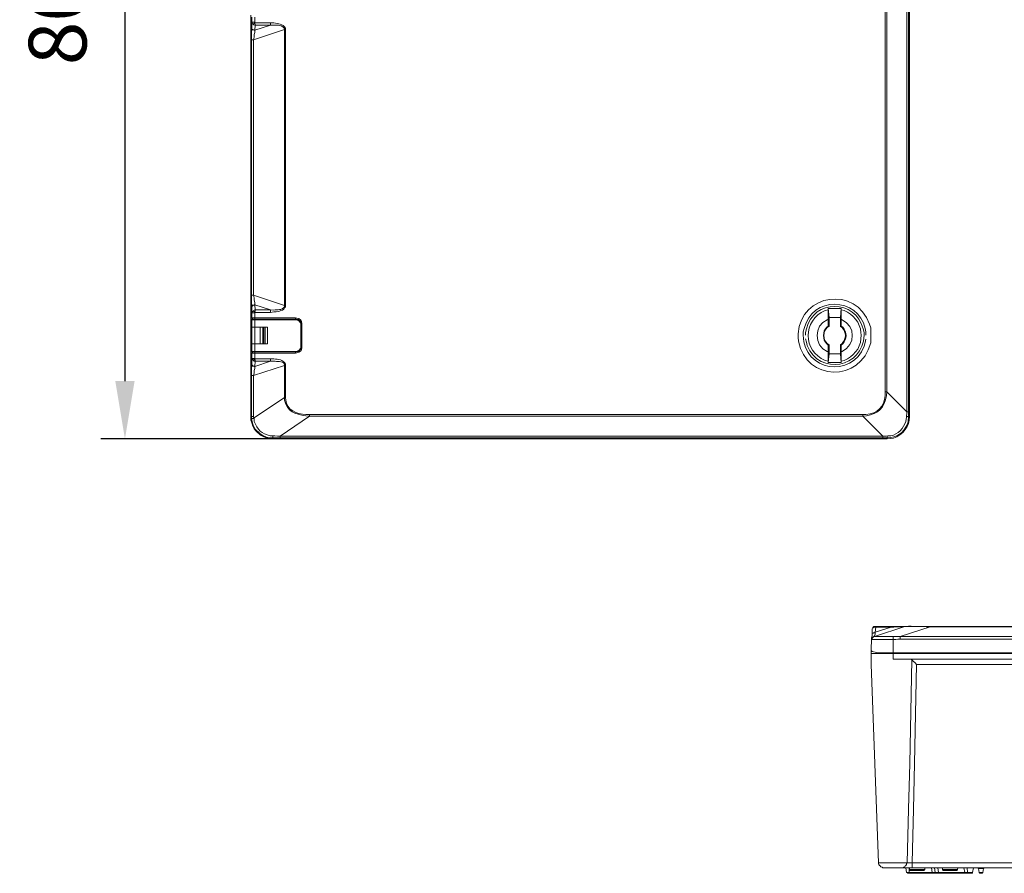
# Model space of a CAD drawing. Units: millimetres. Extents: x 11 to 118, y 15 to 93.
# Drawn here: x 11 to 62, y 15 to 59 of the extents above; entities that cross this region are included whole.
import ezdxf

# ---------------------------------------------------------------- set-up
doc = ezdxf.new("R2010")
doc.units = ezdxf.units.MM
doc.styles.add('ГОСТ 2.304', font='CS_Gost2304.shx')
doc.dimstyles.new('ЕСКД', dxfattribs={"dimscale": 0, "dimtxt": 5, "dimasz": 5, "dimexe": 1.25, "dimexo": 0, "dimgap": 2, "dimtad": 1, "dimtoh": 1, "dimdec": 3, "dimtxsty": 'ГОСТ 2.304', "dimcen": 5, "dimadec": 3, "dimazin": 2, "dimtfac": 0.75, "dimtdec": 4, "dimtmove": 1, "dimatfit": 3, "dimfxl": 1, "dimtfill": 1, "dimtolj": 1, "dimarcsym": 1})

# ---------------------------------------------------------------- blocks, each defined once
blk = doc.blocks.new('*D15')
at = {"color": 0, "lineweight": -2, "ltscale": 100}
for p, q in [((23.876, 82.921), (14.946, 82.921)), ((16.196, 79.921), (16.196, 40.293)), ((23.876, 37.293), (14.946, 37.293))]:
    blk.add_line(p, q, dxfattribs=at)
at = {"color": 0}
for points in [[(16.696, 79.921), (15.696, 79.921), (16.196, 82.921)], [(15.696, 40.293), (16.696, 40.293), (16.196, 37.293)]]:
    blk.add_solid(points, dxfattribs=at)
at = {"layer": 'Defpoints', "color": 0}
for p in [(23.876, 82.921), (16.196, 37.293), (23.876, 37.293)]:
    blk.add_point(p, dxfattribs=at)
at = {"color": 0, "ltscale": 100, "insert": (12.696, 60.107), "char_height": 3, "attachment_point": 5, "rotation": 90, "style": 'ГОСТ 2.304', "bg_fill": 3, "box_fill_scale": 1.1, "bg_fill_color": 256, "bg_fill_true_color": 13158600, "bg_fill_transparency": 0}
blk.add_mtext('\\A1;800', dxfattribs=at)

msp = doc.modelspace()

# ---------------------------------------------------------------- linework, layer by layer
at = {"color": 250, "linetype": 'Continuous', "lineweight": 5, "true_color": 0x2b2a29}
for p, q in [((56.8254, 38.6963), (56.8254, 81.5342)), ((56.9079, 81.5342), (56.9079, 38.6963)), ((56.9575, 38.4487), (56.9575, 81.7819)), ((55.7029, 39.7363), (55.7029, 80.4942)), ((55.7854, 80.4942), (55.7854, 39.7363)), ((22.7367, 43.4836), (22.7367, 59.2982)), ((22.7367, 43.5662), (22.7367, 59.2321)), ((22.7862, 58.935), (22.7862, 59.1991)), ((22.7862, 58.935), (22.9513, 58.935)), ((22.7862, 58.6213), (22.7862, 58.935)), ((22.9513, 59.1991), (22.9513, 58.935)), ((22.9513, 58.935), (22.9513, 58.902)), ((22.9513, 58.902), (23.7602, 58.902)), ((23.7602, 58.902), (23.9252, 58.902)), ((23.7602, 58.902), (23.7602, 58.7864)), ((24.4865, 58.5553), (22.8687, 58.027)), ((22.9513, 58.5223), (23.7602, 58.7864)), ((22.9678, 58.7864), (22.9513, 58.5223)), ((23.7602, 58.7864), (22.9678, 58.7864)), ((23.9252, 58.7864), (23.7602, 58.7864)), ((24.4865, 58.5553), (24.4865, 58.6048)), ((24.536, 58.5553), (24.4865, 58.5553)), ((24.4865, 44.2265), (24.4865, 58.5553)), ((24.536, 58.6213), (24.536, 58.5553)), ((24.536, 58.5553), (24.536, 44.2265)), ((22.7697, 44.7547), (22.7697, 58.027)), ((22.8687, 58.027), (22.7697, 58.027)), ((22.8687, 58.027), (22.8687, 44.7547)), ((22.8687, 44.7547), (22.7697, 44.7547)), ((22.8687, 44.7547), (24.4865, 44.2265)), ((22.7862, 43.8468), (22.7862, 44.1274)), ((23.7602, 43.9954), (22.9513, 44.2595)), ((22.9513, 44.2595), (22.9678, 43.9954)), ((24.4865, 44.1604), (24.4865, 44.2265)), ((24.536, 44.2265), (24.4865, 44.2265)), ((52.781, 43.5992), (52.7314, 44.0614)), ((52.7314, 44.0614), (53.4083, 44.0614)), ((52.7314, 44.0614), (52.7314, 43.5331)), ((53.3753, 43.5992), (53.4083, 44.0614)), ((53.4083, 44.0614), (53.4083, 43.5331)), ((22.7367, 43.5662), (22.7862, 43.5827)), ((22.9513, 43.8468), (22.7862, 43.8468)), ((22.7862, 43.5827), (22.7862, 43.8468)), ((22.7862, 43.5827), (22.9513, 43.5827)), ((22.8522, 43.5166), (22.7862, 43.4836)), ((22.9513, 43.5166), (22.8522, 43.5166)), ((22.9513, 43.8633), (22.9513, 43.8468)), ((23.7602, 43.8633), (22.9513, 43.8633)), ((22.9513, 43.8468), (22.9513, 43.5827)), ((22.9513, 43.5827), (25.0643, 43.5827)), ((22.9513, 43.5827), (22.9513, 43.5166)), ((25.0643, 43.5166), (22.9513, 43.5166)), ((22.9678, 43.9954), (23.7602, 43.9954)), ((23.4135, 43.5166), (25.0643, 43.5166)), ((23.4135, 43.5166), (23.4135, 43.4836)), ((23.7602, 43.9954), (23.7602, 43.8633)), ((23.7602, 43.9954), (23.9252, 43.9789)), ((25.0643, 43.5827), (25.1303, 43.5662)), ((25.0643, 43.5827), (25.0643, 43.5166)), ((25.1138, 43.5166), (25.0643, 43.5166)), ((25.0643, 43.5166), (25.1138, 43.4836)), ((52.7314, 43.9954), (52.5829, 43.9623)), ((52.7314, 43.5166), (52.6819, 43.4836)), ((52.7314, 43.5331), (52.7314, 43.3846)), ((52.781, 43.137), (52.781, 43.5992)), ((52.781, 43.5992), (53.3753, 43.5992)), ((53.3753, 43.137), (53.3753, 43.5992)), ((53.5733, 43.9623), (53.4083, 43.9954)), ((53.4578, 43.4836), (53.4083, 43.5166)), ((22.7367, 41.8328), (22.7367, 43.4836)), ((22.7697, 43.4836), (22.7367, 43.4836)), ((22.7697, 43.4836), (22.7697, 43.0874)), ((22.7862, 43.4836), (22.7697, 43.4836)), ((22.7697, 43.0874), (22.7862, 43.0874)), ((22.7862, 43.4836), (22.7862, 43.0874)), ((22.7862, 43.4836), (23.0338, 43.4836)), ((22.7862, 43.4836), (22.7862, 43.0874)), ((22.9513, 43.4836), (22.7862, 43.4836)), ((22.7862, 43.0874), (22.7862, 43.4836)), ((22.7862, 43.0874), (22.7862, 42.229)), ((22.9513, 43.0874), (22.7862, 43.0874)), ((22.7862, 43.0874), (22.9513, 43.0874)), ((22.9513, 43.0874), (22.9513, 43.4836)), ((22.9513, 43.4836), (25.0478, 43.4836)), ((22.9513, 42.229), (22.9513, 43.0874)), ((23.2154, 43.0874), (22.9513, 43.0874)), ((23.6116, 43.0874), (22.9513, 43.0874)), ((23.0338, 43.4836), (23.4135, 43.4836)), ((23.2154, 43.0874), (23.2154, 42.229)), ((23.364, 43.0874), (23.2154, 43.0874)), ((23.364, 42.229), (23.364, 43.0874)), ((23.4135, 43.0874), (23.4135, 42.229)), ((23.4795, 43.0874), (23.4795, 42.229)), ((23.6116, 42.229), (23.6116, 43.0874)), ((25.0478, 43.4836), (25.0973, 43.4836)), ((25.3284, 43.2855), (25.3284, 43.2195)), ((25.3284, 43.269), (25.3284, 43.203)), ((25.3284, 43.2195), (25.3284, 42.097)), ((25.3284, 43.2195), (25.3614, 43.2195)), ((25.3284, 43.203), (25.3284, 42.1135)), ((25.3614, 43.2195), (25.3614, 43.2855)), ((25.3944, 43.2195), (25.3614, 43.2195)), ((25.3614, 42.097), (25.3614, 43.2195)), ((25.3944, 43.2855), (25.3944, 43.2195)), ((25.3944, 43.2195), (25.3944, 42.097)), ((52.7314, 43.1535), (52.6654, 43.0874)), ((52.781, 43.137), (52.6819, 43.0709)), ((52.7314, 43.3846), (52.7314, 43.1535)), ((52.781, 43.137), (52.7314, 43.1535)), ((53.3753, 43.137), (53.4083, 43.1535)), ((53.4578, 43.0709), (53.3753, 43.137)), ((53.4908, 43.0874), (53.4083, 43.1535)), ((54.4483, 42.6747), (54.4318, 42.8233)), ((54.4318, 42.4931), (54.4483, 42.6747)), ((54.96, 42.6747), (54.96, 42.8563)), ((22.7697, 42.229), (22.7697, 41.8328)), ((22.7862, 42.229), (22.7697, 42.229)), ((22.7862, 42.229), (22.7862, 41.8328)), ((22.7862, 42.229), (22.9513, 42.229)), ((22.7862, 42.229), (22.7862, 41.8328)), ((22.9513, 42.229), (22.7862, 42.229)), ((22.7862, 41.8328), (22.7862, 42.229)), ((22.9513, 42.229), (23.2154, 42.229)), ((22.9513, 41.8328), (22.9513, 42.229)), ((22.9513, 42.229), (23.6116, 42.229)), ((23.2154, 42.229), (23.364, 42.229)), ((25.3284, 42.1135), (25.3284, 42.0474)), ((25.3284, 42.097), (25.3284, 42.0309)), ((25.3614, 42.097), (25.3284, 42.097)), ((25.3944, 42.097), (25.3614, 42.097)), ((25.3614, 42.0309), (25.3614, 42.097)), ((25.3944, 42.097), (25.3944, 42.0309)), ((52.6654, 42.229), (52.7314, 42.163)), ((52.6819, 42.2455), (52.781, 42.1795)), ((52.7314, 42.1795), (52.781, 42.1795)), ((52.7314, 42.1795), (52.7314, 41.9484)), ((52.781, 41.7173), (52.781, 42.1795)), ((53.3753, 42.1795), (53.4578, 42.2455)), ((53.3753, 41.7173), (53.3753, 42.1795)), ((53.4083, 42.1795), (53.3753, 42.1795)), ((53.4083, 42.163), (53.4908, 42.229)), ((53.4083, 42.1795), (53.4083, 41.9484)), ((22.7697, 41.8328), (22.7367, 41.8328)), ((22.7367, 38.4487), (22.7367, 41.8328)), ((22.7862, 41.7503), (22.7367, 41.7668)), ((22.7367, 38.4487), (22.7367, 41.7668)), ((22.7697, 41.8328), (22.7862, 41.8328)), ((22.7862, 41.8328), (22.8522, 41.8163)), ((23.0338, 41.8328), (22.7862, 41.8328)), ((22.7862, 41.8328), (22.9513, 41.8328)), ((22.7862, 41.4697), (22.7862, 41.7503)), ((22.9513, 41.7503), (22.7862, 41.7503)), ((22.7862, 41.4697), (22.9513, 41.4697)), ((22.7862, 41.189), (22.7862, 41.4697)), ((25.0478, 41.8328), (22.9513, 41.8328)), ((22.9513, 41.7503), (22.9513, 41.8163)), ((22.9513, 41.8163), (25.0643, 41.8163)), ((22.9513, 41.7503), (22.9513, 41.4697)), ((25.0643, 41.7503), (22.9513, 41.7503)), ((22.9513, 41.4697), (22.9513, 41.4532)), ((22.9513, 41.4532), (23.7602, 41.4532)), ((23.4135, 41.8328), (23.0338, 41.8328)), ((23.4135, 41.8328), (23.4135, 41.8163)), ((25.0643, 41.8163), (23.4135, 41.8163)), ((23.7602, 41.4532), (23.9252, 41.4532)), ((23.7602, 41.4532), (23.7602, 41.3211)), ((25.0973, 41.8328), (25.0478, 41.8328)), ((25.1138, 41.8328), (25.0643, 41.8163)), ((25.0643, 41.7503), (25.0643, 41.8163)), ((25.0643, 41.8163), (25.1138, 41.8163)), ((25.1303, 41.7668), (25.0643, 41.7503)), ((52.6819, 41.8328), (52.7314, 41.8163)), ((52.7314, 41.9484), (52.7314, 41.7833)), ((52.7314, 41.7833), (52.7314, 41.2551)), ((52.7314, 41.2551), (52.781, 41.7173)), ((52.781, 41.7173), (53.3753, 41.7173)), ((53.4083, 41.2551), (53.3753, 41.7173)), ((53.4083, 41.9484), (53.4083, 41.7833)), ((53.4083, 41.8163), (53.4578, 41.8328)), ((53.4083, 41.7833), (53.4083, 41.2551)), ((24.4865, 41.1065), (22.8687, 40.5782)), ((22.9513, 41.057), (23.7602, 41.3211)), ((22.9678, 41.3211), (22.9513, 41.057)), ((23.7602, 41.3211), (22.9678, 41.3211)), ((23.9252, 41.3376), (23.7602, 41.3211)), ((24.4865, 41.1065), (24.4865, 41.1725)), ((24.536, 41.1065), (24.4865, 41.1065)), ((24.4865, 39.4392), (24.4865, 41.1065)), ((24.536, 41.1725), (24.536, 41.1065)), ((24.536, 41.1065), (24.536, 39.4392)), ((52.5829, 41.3706), (52.7314, 41.3211)), ((52.7314, 41.2551), (53.4083, 41.2551)), ((53.4083, 41.3211), (53.5733, 41.3706)), ((22.7697, 38.4487), (22.7697, 40.5782)), ((22.7697, 40.5782), (22.8687, 40.5782)), ((22.8687, 40.5782), (22.8687, 38.4487)), ((22.9017, 38.3827), (24.4865, 39.4392)), ((24.4865, 39.3071), (24.4865, 39.4392)), ((24.536, 39.4392), (24.4865, 39.4392)), ((24.536, 39.4392), (24.5525, 39.3071)), ((55.7029, 39.5547), (55.7029, 39.7363)), ((55.7029, 39.7363), (55.7854, 39.7363)), ((55.7854, 39.7363), (55.7689, 39.5382)), ((55.7854, 39.7363), (56.8254, 38.6963)), ((22.7697, 38.4487), (22.7367, 38.4487)), ((22.9017, 38.3827), (22.9183, 38.2011)), ((25.7906, 38.4652), (24.2554, 37.4252)), ((25.5925, 38.5643), (25.7906, 38.5643)), ((25.7906, 38.4652), (25.5925, 38.4982)), ((25.7906, 38.5643), (54.5308, 38.5643)), ((25.7906, 38.5643), (25.7906, 38.4652)), ((54.5308, 38.4652), (25.7906, 38.4652)), ((54.5308, 38.5643), (54.6959, 38.5643)), ((54.5308, 38.5643), (54.5308, 38.4652)), ((54.7289, 38.4982), (54.5308, 38.4652)), ((55.5708, 37.4252), (54.5308, 38.4652)), ((56.7759, 38.2011), (56.8089, 38.4157)), ((56.8254, 38.6963), (56.9079, 38.6963)), ((56.9079, 38.4487), (56.8914, 38.1846)), ((56.9079, 38.6963), (56.9079, 38.4487)), ((56.9079, 38.4487), (56.9575, 38.4487)), ((56.941, 38.2671), (56.9575, 38.4487)), ((23.1659, 37.5573), (23.2319, 37.4913)), ((23.7436, 37.4583), (23.8757, 37.4583)), ((23.8757, 37.3427), (23.8757, 37.4583)), ((24.2554, 37.4252), (55.5708, 37.4252)), ((24.2554, 37.4252), (24.2554, 37.3427)), ((55.5708, 37.4252), (55.5708, 37.3427)), ((55.9835, 37.3592), (55.8019, 37.3427)), ((55.8349, 37.4583), (55.9835, 37.4583)), ((23.7767, 37.2932), (23.8757, 37.2932)), ((24.2554, 37.3427), (23.8757, 37.3427)), ((23.8757, 37.3427), (23.8757, 37.2932)), ((23.8757, 37.2932), (55.8019, 37.2932)), ((55.5708, 37.3427), (24.2554, 37.3427)), ((55.8019, 37.3427), (55.5708, 37.3427)), ((55.8019, 37.3427), (55.8019, 37.2932)), ((55.8019, 37.2932), (55.967, 37.3097)), ((55.026, 27.1408), (55.026, 27.4215)), ((55.1416, 27.0253), (56.7264, 27.5535)), ((55.1746, 27.5535), (56, 27.5535)), ((55.1746, 27.2564), (56, 27.5205)), ((55.2076, 27.5205), (55.1746, 27.2564)), ((56, 27.5205), (55.2076, 27.5205)), ((56, 27.5535), (56, 27.5205)), ((56, 27.5535), (56.1486, 27.5535)), ((58.0305, 27.537), (56.4787, 27.0253)), ((56.7759, 27.5535), (56.7264, 27.5535)), ((56.7264, 27.5535), (56.7759, 27.5535)), ((56.7759, 27.5535), (56.7924, 27.5535)), ((57.8324, 27.5535), (58.0305, 27.5535)), ((58.0305, 27.537), (57.8324, 27.537)), ((58.0305, 27.5535), (58.0305, 27.537)), ((86.7542, 27.537), (58.0305, 27.537)), ((54.993, 26.8767), (54.9765, 26.365)), ((55.0425, 26.8767), (54.993, 26.8767)), ((55.1086, 27.0253), (55.1416, 27.0253)), ((55.1416, 27.0253), (55.1581, 27.0253)), ((56.1156, 26.8767), (55.9505, 26.8767)), ((55.967, 27.0253), (56.1156, 27.0253)), ((56.1156, 27.0088), (56.1156, 27.0253)), ((56.1156, 26.8767), (56.1156, 26.8932)), ((56.1156, 26.8767), (56.1156, 26.1834)), ((56.4787, 27.0253), (87.7941, 27.0253)), ((87.7941, 26.8932), (56.4787, 26.8932)), ((54.9765, 26.1504), (54.9765, 25.5726)), ((54.9765, 26.1504), (55.026, 26.1504)), ((55.4057, 26.1834), (55.4718, 26.1834)), ((55.9505, 26.1504), (56.1156, 26.1504)), ((56.0165, 26.1834), (56.1156, 26.1834)), ((56.0825, 26.1834), (56.1156, 26.1834)), ((56.1156, 26.1834), (88.0418, 26.1834)), ((56.1156, 26.1504), (56.1156, 25.8532)), ((56.1156, 26.1504), (88.0418, 26.1504)), ((56.7264, 26.1834), (56.7924, 26.1834)), ((56.7924, 26.1504), (56.7924, 26.1834)), ((56.7924, 26.1834), (88.0418, 26.1834)), ((56.1156, 25.8532), (87.1999, 25.8532)), ((54.9765, 25.5726), (55.3562, 15.2717)), ((55.3562, 15.2717), (55.3727, 15.2717)), ((55.6864, 15.0076), (55.6368, 15.0076)), ((56.5448, 15.0076), (56.5283, 15.0076)), ((57.106, 15.0076), (56.5448, 15.0076)), ((56.7759, 15.2717), (56.8419, 15.2717)), ((56.7759, 15.0076), (56.8089, 14.7764)), ((56.8419, 15.2717), (57.106, 15.2717)), ((56.941, 15.0076), (56.974, 14.925)), ((56.941, 15.0076), (56.941, 14.7764)), ((56.974, 14.925), (56.9905, 14.925)), ((57.04, 14.8755), (57.007, 14.8755)), ((57.106, 15.2717), (87.0513, 15.2717)), ((57.106, 15.2717), (57.106, 15.2387)), ((57.106, 15.0406), (57.106, 15.0076)), ((87.0513, 15.0076), (57.106, 15.0076)), ((57.6838, 14.8755), (57.6508, 14.8755)), ((57.7168, 14.925), (57.7498, 14.925)), ((57.7498, 14.925), (57.7498, 15.0076)), ((58.146, 14.7764), (58.0965, 15.0076)), ((58.2946, 14.7764), (58.2616, 15.0076)), ((58.4267, 15.0076), (58.4762, 14.7764)), ((58.6743, 15.0076), (58.6743, 14.925)), ((58.6743, 14.925), (58.6908, 14.925)), ((58.7403, 14.8755), (58.7238, 14.8755)), ((59.4006, 14.8755), (59.3841, 14.8755)), ((59.4006, 14.925), (59.4501, 14.925)), ((59.4501, 14.925), (59.4667, 15.0076)), ((59.8298, 14.7764), (59.7803, 15.0076)), ((59.9784, 14.7764), (59.9619, 15.0076)), ((60.292, 15.0076), (60.2425, 14.7764)), ((60.5562, 14.9745), (60.5397, 14.9745)), ((60.5727, 14.7764), (60.5397, 14.9745)), ((60.8038, 14.9745), (60.7543, 14.9745)), ((60.7708, 14.7764), (60.8038, 14.9745)), ((56.8089, 14.7764), (56.941, 14.7764)), ((56.941, 14.7269), (56.8749, 14.7269)), ((56.941, 14.7764), (58.146, 14.7764)), ((56.941, 14.7269), (56.941, 14.7764)), ((58.146, 14.7269), (56.941, 14.7269)), ((58.146, 14.7764), (58.2946, 14.7764)), ((58.146, 14.7269), (58.146, 14.7764)), ((58.1956, 14.7269), (58.146, 14.7269)), ((58.2946, 14.7764), (58.3276, 14.7764)), ((58.3606, 14.7269), (58.3441, 14.7269)), ((58.4762, 14.7269), (58.3606, 14.7269)), ((58.4597, 14.7764), (58.4762, 14.7764)), ((58.4762, 14.7764), (59.8298, 14.7764)), ((58.4762, 14.7764), (58.4762, 14.7269)), ((59.8298, 14.7269), (58.4762, 14.7269)), ((59.8298, 14.7764), (59.9784, 14.7764)), ((59.8298, 14.7764), (59.8298, 14.7269)), ((59.8628, 14.7269), (59.8298, 14.7269)), ((59.9784, 14.7764), (59.9949, 14.7764)), ((60.0444, 14.7269), (60.0279, 14.7269)), ((60.0609, 14.7269), (60.0444, 14.7269)), ((60.2095, 14.7269), (60.1765, 14.7269)), ((60.226, 14.7764), (60.2425, 14.7764)), ((60.5727, 14.7764), (60.6057, 14.7764)), ((60.7543, 14.7764), (60.7708, 14.7764))]:
    msp.add_line(p, q, dxfattribs=at)
for points in [[(22.7862, 58.935), (22.8027, 58.902), (22.8027, 58.8689), (22.8357, 58.8524), (22.8522, 58.8359)], [(22.9513, 58.902), (22.9183, 58.8689), (22.9017, 58.8689), (22.8687, 58.8524), (22.8522, 58.8359)], [(22.8522, 58.8359), (22.8687, 58.8029), (22.9017, 58.8029), (22.9513, 58.7864), (22.9678, 58.7864)], [(22.9513, 58.902), (22.9513, 58.8689), (22.9678, 58.8359), (22.9678, 58.7864)], [(22.7697, 58.027), (22.7697, 58.4067), (22.7862, 58.5388), (22.7862, 58.6213)], [(22.7862, 58.6213), (22.7862, 58.5883), (22.8027, 58.5553), (22.8357, 58.5553), (22.8522, 58.5388), (22.9017, 58.5223), (22.9513, 58.5223)], [(22.9513, 58.5223), (22.9513, 58.4067), (22.9183, 58.2912), (22.9017, 58.1591), (22.8687, 58.027)], [(22.7862, 44.1274), (22.7862, 44.243), (22.7697, 44.3585), (22.7697, 44.7547)], [(22.8687, 44.7547), (22.9017, 44.6227), (22.9183, 44.4906), (22.9513, 44.375), (22.9513, 44.2595)], [(22.9513, 44.2595), (22.9183, 44.2595), (22.9017, 44.243), (22.8522, 44.243), (22.7862, 44.177), (22.7862, 44.1274)], [(24.536, 44.2265), (24.536, 44.1604), (24.4865, 44.0944), (24.4535, 44.0284), (24.3875, 43.9789), (24.2884, 43.9623), (24.1894, 43.9128), (24.0573, 43.8963), (23.9252, 43.8963), (23.7602, 43.8633)], [(22.7862, 43.4836), (22.7697, 43.5166), (22.7367, 43.5166), (22.7367, 43.5662)], [(22.7862, 43.8468), (22.8027, 43.8633), (22.8027, 43.8963), (22.8522, 43.9293)], [(22.7862, 43.5827), (22.7862, 43.5662), (22.8027, 43.5662), (22.8027, 43.5331), (22.8357, 43.5331), (22.8357, 43.5166), (22.8522, 43.5166)], [(22.9678, 43.9954), (22.9513, 43.9789), (22.9017, 43.9789), (22.8687, 43.9623), (22.8522, 43.9293)], [(22.8522, 43.9293), (22.8687, 43.9293), (22.8687, 43.9128), (22.9017, 43.9128), (22.9183, 43.8963), (22.9513, 43.8963), (22.9513, 43.8633)], [(22.9678, 43.9954), (22.9678, 43.9293), (22.9513, 43.9128), (22.9513, 43.8633)], [(53.4083, 43.5331), (53.4083, 43.3846), (53.4083, 43.1535)], [(51.4934, 43.0214), (51.4438, 42.8563), (51.4438, 42.6747)], [(51.5594, 42.6747), (51.5594, 42.8233), (51.6089, 43.0049)], [(54.5473, 43.0049), (54.5968, 42.8233), (54.5968, 42.6747)], [(54.6959, 42.6747), (54.6959, 42.8563), (54.6629, 43.0214)], [(54.8775, 43.2525), (54.9435, 43.0544), (54.96, 42.8563)], [(51.1962, 42.3611), (51.1797, 42.5592), (51.1797, 42.7573)], [(51.6419, 42.1465), (51.6089, 42.3116), (51.5594, 42.4931)], [(54.6133, 42.1135), (54.6629, 42.2951), (54.6959, 42.4766)], [(54.96, 42.6747), (54.96, 42.4766), (54.9435, 42.2785)], [(22.7367, 41.7668), (22.7367, 41.8163), (22.7697, 41.8163), (22.7862, 41.8328)], [(22.7862, 41.7503), (22.7862, 41.7668), (22.8027, 41.7668), (22.8027, 41.7833), (22.8357, 41.8163), (22.8522, 41.8163), (22.9513, 41.8163)], [(22.7862, 41.4697), (22.8027, 41.4532), (22.8027, 41.4366), (22.8522, 41.3871)], [(22.9513, 41.4532), (22.9513, 41.4366), (22.9183, 41.4366), (22.9017, 41.4036), (22.8687, 41.4036), (22.8687, 41.3871), (22.8522, 41.3871)], [(22.9513, 41.4532), (22.9513, 41.4036), (22.9678, 41.3871), (22.9678, 41.3211)], [(22.7697, 40.5782), (22.7697, 40.9744), (22.7862, 41.0735), (22.7862, 41.189)], [(22.7862, 41.189), (22.7862, 41.1395), (22.8522, 41.0735), (22.9017, 41.0735), (22.9183, 41.057), (22.9513, 41.057)], [(22.8522, 41.3871), (22.8687, 41.3706), (22.9017, 41.3376), (22.9513, 41.3376), (22.9678, 41.3211)], [(22.9513, 41.057), (22.9513, 40.9414), (22.9183, 40.8424), (22.9017, 40.7103), (22.8687, 40.5782)], [(22.7367, 38.4487), (22.7367, 38.2671), (22.7862, 38.1186), (22.8522, 37.937), (22.9513, 37.7884), (23.0338, 37.6729), (23.1659, 37.5573)], [(22.7367, 38.4487), (22.7367, 38.2671), (22.7862, 38.1186), (22.8357, 37.9535), (22.9183, 37.8214), (23.0173, 37.6894), (23.0998, 37.6068)], [(22.7697, 38.3497), (22.7697, 38.4487), (22.8687, 38.4487)], [(22.7697, 38.3497), (22.8687, 38.3497), (22.9017, 38.3827)], [(22.8687, 38.4487), (22.8687, 38.3992), (22.9017, 38.3827)], [(56.8089, 38.4157), (56.8089, 38.5148), (56.8254, 38.5973), (56.8254, 38.6963)], [(56.8089, 38.4157), (56.8254, 38.4157), (56.8419, 38.4487), (56.9079, 38.4487)], [(23.8757, 37.3427), (23.7106, 37.3427), (23.5455, 37.3757), (23.364, 37.4748), (23.2154, 37.5573), (22.9513, 37.8214), (22.8522, 38.003), (22.8027, 38.1846), (22.7697, 38.3497)], [(23.8757, 37.4583), (23.9913, 37.4583), (24.1233, 37.4252), (24.2554, 37.4252)], [(55.5708, 37.4252), (55.7359, 37.4252), (55.8349, 37.4583)], [(55.8349, 37.4583), (55.8019, 37.4252), (55.8019, 37.3427)], [(54.993, 26.8767), (54.993, 26.9593), (55.026, 27.0583), (55.026, 27.1408)], [(55.026, 27.4215), (55.0425, 27.4545), (55.0425, 27.471), (55.0756, 27.4875), (55.0756, 27.5205), (55.0921, 27.537), (55.1086, 27.5535), (55.1746, 27.5535)], [(55.026, 27.4215), (55.0425, 27.4545), (55.0425, 27.471), (55.0756, 27.471), (55.0921, 27.4875)], [(55.026, 27.1408), (55.026, 27.1904), (55.0425, 27.2069), (55.0756, 27.2069), (55.0921, 27.2234), (55.1416, 27.2234), (55.1581, 27.2564), (55.1746, 27.2564)], [(55.1746, 27.5535), (55.1416, 27.5535), (55.1416, 27.537), (55.1086, 27.537), (55.1086, 27.5205), (55.0921, 27.5205), (55.0921, 27.4875)], [(55.0921, 27.4875), (55.1086, 27.4875), (55.1416, 27.5205), (55.2076, 27.5205)], [(55.1746, 27.2564), (55.1746, 27.1573), (55.1581, 27.0913), (55.1416, 27.0583), (55.1086, 27.0253)], [(55.1746, 27.5535), (55.2076, 27.537), (55.2076, 27.5205)], [(56.7759, 27.5535), (56.7264, 27.5535), (56.6438, 27.5535), (56.5943, 27.537), (56.2806, 27.537), (56.1486, 27.5205), (56, 27.5205)], [(58.0305, 27.5535), (86.7542, 27.5535), (86.7542, 27.537)], [(54.993, 26.8767), (54.993, 26.8932), (55.026, 26.9262), (55.026, 26.9427), (55.0425, 26.9593), (55.0756, 26.9923), (55.0921, 27.0088), (55.1086, 27.0088), (55.1416, 27.0253)], [(54.993, 26.8767), (54.993, 26.8932), (55.026, 26.9262), (55.026, 26.9427), (55.0425, 26.9593), (55.0425, 26.9923), (55.0756, 27.0088), (55.0921, 27.0088), (55.1086, 27.0253)], [(56.1156, 27.0253), (56.4787, 27.0253), (56.4787, 26.8932)], [(56.4787, 26.8932), (56.3467, 26.8932), (56.2476, 26.8767), (56.1156, 26.8767)], [(54.9765, 26.365), (54.9765, 26.2989), (55.026, 26.2494), (55.0921, 26.2329), (55.1746, 26.2164), (55.2737, 26.1834), (55.4057, 26.1834)], [(54.9765, 26.365), (54.9765, 26.1834), (54.9765, 26.1504)], [(55.6203, 26.1834), (55.6368, 26.1669), (55.6698, 26.1669), (55.6864, 26.1504), (55.7359, 26.1504)], [(56.0825, 26.1834), (56.0825, 26.1669), (56.066, 26.1504), (56.033, 26.1504)], [(56.8419, 15.2717), (56.9079, 18.0615), (56.974, 20.4386), (57.0895, 25.8202)], [(57.0895, 25.8202), (57.04, 25.8532), (56.9905, 25.8532)], [(86.8202, 25.5726), (57.3206, 25.5726), (57.2546, 25.6551), (57.1556, 25.7542), (57.0895, 25.8202)], [(57.3206, 25.5726), (57.2216, 20.4386), (57.1721, 18.0615), (57.106, 15.2717)], [(55.3562, 15.2717), (55.3562, 15.2387), (55.3727, 15.1891), (55.4057, 15.1396), (55.4387, 15.1066), (55.4718, 15.0571), (55.5378, 15.0406), (55.5708, 15.0076), (55.6368, 15.0076)], [(56.5448, 15.0076), (56.6108, 15.0076), (56.6603, 15.0406), (56.7098, 15.0571), (56.7429, 15.1066), (56.7759, 15.1396), (56.8089, 15.1891), (56.8089, 15.2387), (56.8419, 15.2717)], [(56.974, 14.925), (56.974, 14.8755), (57.007, 14.8755)], [(57.6838, 14.8755), (57.7168, 14.8755), (57.7168, 14.9085), (57.7498, 14.9085), (57.7498, 14.925)], [(58.6743, 14.925), (58.6743, 14.9085), (58.6908, 14.8755), (58.7238, 14.8755)], [(59.4006, 14.8755), (59.4336, 14.8755), (59.4501, 14.9085), (59.4501, 14.925)], [(60.4901, 15.0076), (60.5067, 15.0076), (60.5067, 14.9911), (60.5397, 14.9911), (60.5397, 14.9745)], [(60.8038, 14.9745), (60.8203, 14.9911), (60.8368, 15.0076), (60.8698, 15.0076)], [(56.8749, 14.7269), (56.8584, 14.7269), (56.8584, 14.7434), (56.8419, 14.7434), (56.8419, 14.7764), (56.8089, 14.7764)], [(56.8749, 14.7269), (56.8584, 14.7269), (56.8584, 14.7434), (56.8419, 14.7434), (56.8419, 14.7764), (56.8089, 14.7764)], [(58.2946, 14.7764), (58.3276, 14.7434), (58.3441, 14.7434), (58.3441, 14.7269), (58.3606, 14.7269)], [(59.9784, 14.7764), (59.9949, 14.7434), (60.0279, 14.7269), (60.0444, 14.7269)], [(60.2425, 14.7764), (60.2425, 14.7434), (60.226, 14.7434), (60.2095, 14.7269)], [(60.7047, 14.7269), (60.6222, 14.7269), (60.6057, 14.7269), (60.6057, 14.7434), (60.5727, 14.7434), (60.5727, 14.7764)], [(60.7047, 14.7269), (60.7378, 14.7269), (60.7708, 14.7764)]]:
    msp.add_lwpolyline(points, dxfattribs=at)
for points in [[(23.9252, 58.902), (24.1563, 58.8359), (24.404, 58.8689), (24.536, 58.6213)], [(24.4865, 58.6048), (24.3214, 58.8194), (24.1894, 58.7699), (23.9252, 58.7864)], [(51.1797, 42.7573), (51.3118, 44.8538), (54.1841, 45.25), (54.8775, 43.2525)], [(54.6629, 43.0214), (54.2832, 44.6887), (51.873, 44.7217), (51.4934, 43.0214)], [(51.6089, 43.0049), (51.9721, 44.5731), (54.1676, 44.5566), (54.5473, 43.0049)], [(23.9252, 43.9789), (24.1233, 44.0284), (24.3379, 43.9458), (24.4865, 44.1604)], [(25.3614, 43.2855), (25.3119, 43.4011), (25.2294, 43.5001), (25.1138, 43.5166)], [(25.1138, 43.4836), (25.2624, 43.5166), (25.2789, 43.3846), (25.3284, 43.2855)], [(25.1303, 43.5662), (25.2789, 43.5662), (25.3779, 43.4176), (25.3944, 43.2855)], [(52.5829, 43.9623), (51.3943, 43.4671), (51.3943, 41.8493), (52.5829, 41.3706)], [(54.4318, 42.8233), (54.4153, 43.335), (54.0191, 43.7643), (53.5733, 43.9623)], [(25.0973, 43.4836), (25.2128, 43.4671), (25.2954, 43.3681), (25.3284, 43.269)], [(52.6819, 43.4836), (51.9886, 43.203), (51.9886, 42.1135), (52.6819, 41.8328)], [(52.6654, 43.0874), (52.4343, 42.9224), (52.4343, 42.4106), (52.6654, 42.229)], [(52.6819, 43.0709), (52.4508, 42.8893), (52.4508, 42.4271), (52.6819, 42.2455)], [(53.4578, 41.8328), (54.1676, 42.1795), (54.1676, 43.137), (53.4578, 43.4836)], [(53.4578, 42.2455), (53.6889, 42.5097), (53.6889, 42.8068), (53.4578, 43.0709)], [(53.4908, 42.229), (53.7219, 42.4766), (53.7219, 42.8398), (53.4908, 43.0874)], [(51.4438, 42.6747), (51.4769, 40.8093), (53.953, 40.4132), (54.6133, 42.1135)], [(54.5968, 42.6747), (54.5638, 40.9909), (52.2857, 40.5452), (51.6419, 42.1465)], [(53.5733, 41.3706), (54.0191, 41.5522), (54.4153, 41.9814), (54.4318, 42.4931)], [(25.3284, 42.0474), (25.2954, 41.9484), (25.2128, 41.8493), (25.0973, 41.8328)], [(25.1138, 41.8163), (25.2294, 41.8328), (25.3119, 41.9319), (25.3614, 42.0309)], [(25.3284, 42.0309), (25.2789, 41.9319), (25.2624, 41.7998), (25.1138, 41.8328)], [(25.3944, 42.0309), (25.3614, 41.8658), (25.2954, 41.7998), (25.1303, 41.7668)], [(54.9435, 42.2785), (54.4318, 40.2151), (51.5759, 40.2811), (51.1962, 42.3611)], [(23.9252, 41.4532), (24.1894, 41.4036), (24.404, 41.4366), (24.536, 41.1725)], [(24.4865, 41.1725), (24.3379, 41.3706), (24.1233, 41.2881), (23.9252, 41.3376)], [(54.6959, 38.5643), (55.3067, 38.6138), (55.6368, 38.944), (55.7029, 39.5547)], [(55.7689, 39.5382), (55.6698, 38.944), (55.3232, 38.5643), (54.7289, 38.4982)], [(25.5925, 38.4982), (25.0313, 38.5643), (24.6186, 38.7128), (24.4865, 39.3071)], [(24.5525, 39.3071), (24.6186, 38.7789), (25.1138, 38.5808), (25.5925, 38.5643)], [(22.9183, 38.2011), (23.0668, 37.7719), (23.2979, 37.5408), (23.7436, 37.4583)], [(55.967, 37.3097), (56.4127, 37.3262), (56.9079, 37.8214), (56.941, 38.2671)], [(55.9835, 37.4583), (56.3632, 37.5078), (56.6603, 37.8544), (56.7759, 38.2011)], [(56.8914, 38.1846), (56.7594, 37.7389), (56.4457, 37.4252), (55.9835, 37.3592)], [(23.2319, 37.4913), (23.4795, 37.3757), (23.5125, 37.3427), (23.7767, 37.2932)], [(56.1486, 27.5535), (56.3467, 27.5535), (56.5283, 27.5535), (56.7264, 27.5535)], [(57.8324, 27.537), (57.4692, 27.537), (57.1556, 27.57), (56.7759, 27.5535)], [(56.7924, 27.5535), (57.139, 27.5535), (57.4857, 27.5535), (57.8324, 27.5535)], [(55.9505, 26.8767), (55.6533, 26.8767), (55.3397, 26.8767), (55.0425, 26.8767)], [(55.1581, 27.0253), (55.4222, 27.0253), (55.7029, 27.0253), (55.967, 27.0253)], [(56.1156, 26.8932), (56.1156, 26.9262), (56.1156, 26.9758), (56.1156, 27.0088)], [(55.026, 26.1504), (55.3397, 26.1504), (55.6368, 26.1504), (55.9505, 26.1504)], [(55.4718, 26.1834), (55.6533, 26.1834), (55.8349, 26.1834), (56.0165, 26.1834)], [(56.1156, 26.1834), (56.3137, 26.1834), (56.5283, 26.1834), (56.7264, 26.1834)], [(55.3727, 15.2717), (55.8349, 15.2717), (56.3137, 15.2717), (56.7759, 15.2717)], [(56.5283, 15.0076), (56.2476, 15.0076), (55.967, 15.0076), (55.6864, 15.0076)], [(56.9905, 14.925), (57.2381, 14.925), (57.4857, 14.925), (57.7168, 14.925)], [(57.6508, 14.8755), (57.4527, 14.8755), (57.2381, 14.8755), (57.04, 14.8755)], [(57.106, 15.2387), (57.106, 15.1726), (57.106, 15.1066), (57.106, 15.0406)], [(58.6908, 14.925), (58.9384, 14.925), (59.1695, 14.925), (59.4006, 14.925)], [(59.3841, 14.8755), (59.1695, 14.8755), (58.9549, 14.8755), (58.7403, 14.8755)], [(60.7543, 14.9745), (60.6882, 14.9745), (60.6222, 14.9745), (60.5562, 14.9745)], [(58.3441, 14.7269), (58.2946, 14.7269), (58.2451, 14.7269), (58.1956, 14.7269)], [(58.3276, 14.7764), (58.3606, 14.7764), (58.4102, 14.7764), (58.4597, 14.7764)], [(60.0279, 14.7269), (59.9784, 14.7269), (59.9289, 14.7269), (59.8628, 14.7269)], [(59.9949, 14.7764), (60.0774, 14.7764), (60.1435, 14.7764), (60.226, 14.7764)], [(60.1765, 14.7269), (60.1435, 14.7269), (60.1105, 14.7269), (60.0609, 14.7269)], [(60.6057, 14.7764), (60.6552, 14.7764), (60.7047, 14.7764), (60.7543, 14.7764)]]:
    msp.add_open_spline(points, degree=3, dxfattribs=at)

# ---------------------------------------------------------------- next in the draw order: dimensions: what is measured, and where the dimension line sits
at = {"ltscale": 100}
dim = msp.add_linear_dim(base=(16.1959, 37.2932), p1=(23.8757, 82.9209), p2=(23.8757, 37.2932), angle=90, text='800', dimstyle='ЕСКД', override={"dimscale": 1, "dimtxt": 3, "dimasz": 3}, dxfattribs=at)
dim.commit()
dim.dimension.update_dxf_attribs({"geometry": '*D15', "text_midpoint": (12.6959, 60.107)})

doc.saveas('drawing.dxf')
